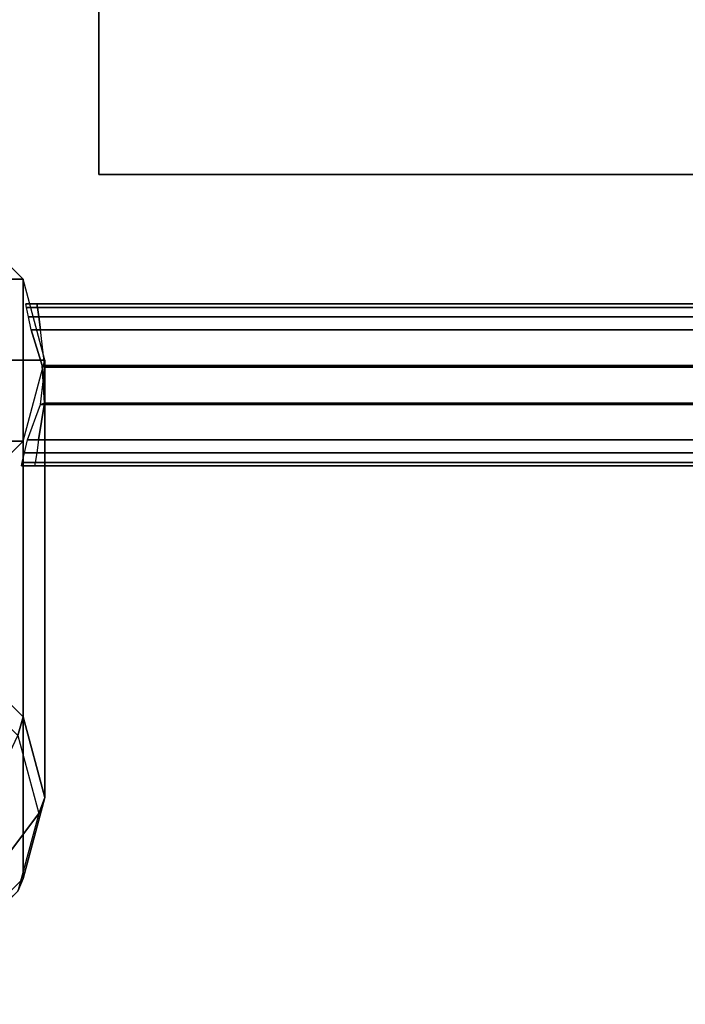
# Model space of a CAD drawing. Units: inches. Extents: x -156 to 209, y -40 to 328.
# Drawn here: x -82 to -79, y 300 to 305 of the extents above; entities that cross this region are included whole.
import ezdxf

# ---------------------------------------------------------------- set-up
doc = ezdxf.new("R2010")
doc.units = ezdxf.units.IN
doc.header["$MEASUREMENT"] = 0
for name, color, linetype in [('TABLE-BASE SUPPORT', 6, 'Continuous'), ('TABLE-LEG', 6, 'Continuous'), ('TABLE-TOP', 6, 'Continuous')]:
    doc.layers.add(name, color=color, linetype=linetype)

# ---------------------------------------------------------------- blocks, each defined once
blk = doc.blocks.new('F867D-2LLL_0T')
at = {"layer": 'TABLE-BASE SUPPORT'}
for points in [[(6.9144, -26.3831, 35.5252), (6.9144, 26.3831, 35.5252), (6.9586, 26.3938, 35.4815), (6.9585, -26.3939, 35.4815)], [(6.9585, -26.3939, 35.4815), (6.9586, 26.3938, 35.4815), (6.975, 26.3973, 35.4209), (6.975, -26.3973, 35.4209)], [(6.975, -26.3973, 35.4209), (6.975, -26.3375, 33.6609), (6.975, 26.3375, 33.6609), (6.975, 26.3973, 35.4209)], [(6.225, -26.3773, 33.6609), (6.225, 26.3773, 33.6609), (6.2414, 26.3743, 33.6004), (6.2414, -26.3744, 33.6004)], [(6.225, 26.3252, 35.4209), (6.225, 26.3773, 33.6609), (6.225, -26.3773, 33.6609), (6.225, -26.3252, 35.4209)], [(6.2414, -26.3744, 33.6004), (6.2414, 26.3743, 33.6004), (6.2855, 26.3649, 33.5567), (6.2855, -26.3649, 33.5567)], [(6.2855, -26.3649, 33.5567), (6.2855, 26.3649, 33.5567), (6.345, 26.3525, 33.5409), (6.345, -26.3525, 33.5409)], [(6.345, -26.3525, 33.5409), (6.345, 26.3525, 33.5409), (6.5107, 26.3016, 33.5409), (6.5108, -26.3016, 33.5409)], [(6.855, 26.369, 35.5409), (6.855, -26.369, 35.5409), (6.6912, -26.3094, 35.5409), (6.6912, 26.3094, 35.5409)], [(6.855, -26.369, 35.5409), (6.855, 26.369, 35.5409), (6.9144, 26.3831, 35.5252), (6.9144, -26.3831, 35.5252)], [(6.2412, 26.3223, 35.4811), (6.2412, -26.3223, 35.4811), (6.225, -26.3252, 35.4209), (6.225, 26.3252, 35.4209)], [(6.2851, 26.316, 35.5249), (6.2851, -26.316, 35.5249), (6.2412, -26.3223, 35.4811), (6.2412, 26.3223, 35.4811)], [(6.345, 26.3089, 35.5409), (6.345, -26.3089, 35.5409), (6.2851, -26.316, 35.5249), (6.2851, 26.316, 35.5249)], [(6.5181, 26.289, 35.5409), (6.5181, -26.289, 35.5409), (6.345, -26.3089, 35.5409), (6.345, 26.3089, 35.5409)], [(6.5108, -26.3016, 33.5409), (6.5107, 26.3016, 33.5409), (6.6837, 26.2897, 33.5409), (6.6839, -26.2899, 33.5409)], [(6.6912, 26.3094, 35.5409), (6.6912, -26.3094, 35.5409), (6.5181, -26.289, 35.5409), (6.5181, 26.289, 35.5409)], [(6.6839, -26.2899, 33.5409), (6.6837, 26.2897, 33.5409), (6.8635, 26.3192, 33.5412), (6.855, -26.318, 33.5409)], [(6.9148, -26.3266, 33.5569), (6.9197, 26.3274, 33.5597), (6.8635, 26.3192, 33.5412), (6.855, -26.318, 33.5409)], [(6.9588, -26.3341, 33.6007), (6.9602, 26.3343, 33.6031), (6.9197, 26.3274, 33.5597), (6.9148, -26.3266, 33.5569)], [(6.975, -26.3375, 33.6609), (6.975, 26.3375, 33.6609), (6.9602, 26.3343, 33.6031), (6.9588, -26.3341, 33.6007)], [(6.345, -26.3089, 35.5409), (6.345, -26.3525, 33.5409), (6.5108, -26.3016, 33.5409), (6.5181, -26.289, 35.5409)], [(6.5181, -26.289, 35.5409), (6.5108, -26.3016, 33.5409), (6.6839, -26.2899, 33.5409), (6.6912, -26.3094, 35.5409)], [(6.6912, -26.3094, 35.5409), (6.6839, -26.2899, 33.5409), (6.855, -26.318, 33.5409), (6.855, -26.369, 35.5409)], [(6.2412, -26.3223, 35.4811), (6.2414, -26.3744, 33.6004), (6.225, -26.3773, 33.6609), (6.225, -26.3252, 35.4209)], [(6.2851, -26.316, 35.5249), (6.2855, -26.3649, 33.5567), (6.2414, -26.3744, 33.6004), (6.2412, -26.3223, 35.4811)], [(6.345, -26.3089, 35.5409), (6.345, -26.3525, 33.5409), (6.2855, -26.3649, 33.5567), (6.2851, -26.316, 35.5249)], [(6.855, -26.369, 35.5409), (6.855, -26.318, 33.5409), (6.9148, -26.3266, 33.5569), (6.9144, -26.3831, 35.5252)], [(6.9144, -26.3831, 35.5252), (6.9148, -26.3266, 33.5569), (6.9588, -26.3341, 33.6007), (6.9585, -26.3939, 35.4815)], [(6.9585, -26.3939, 35.4815), (6.9588, -26.3341, 33.6007), (6.975, -26.3375, 33.6609), (6.975, -26.3973, 35.4209)]]:
    blk.add_3dface(points, dxfattribs=at)
at = {"layer": 'TABLE-LEG'}
for points in [[(6.4856, -27.789, 35.5409), (6.4856, -26.289, 35.5409), (6.1101, -26.3893, 35.5409), (6.1101, -27.6887, 35.5409)], [(8.5102, -26.289, 6.5878), (6.4856, -26.289, 35.5409), (6.1101, -26.3893, 35.5409), (8.1361, -26.3895, 6.5616)], [(6.8611, -27.6887, 35.5409), (6.8611, -26.3893, 35.5409), (6.4856, -26.289, 35.5409), (6.4856, -27.789, 35.5409)], [(8.8843, -26.3895, 6.6139), (6.8611, -26.3893, 35.5409), (6.4856, -26.289, 35.5409), (8.5102, -26.289, 6.5878)], [(8.5835, -26.3166, 5.5401), (8.5102, -26.289, 6.5878), (8.1361, -26.3895, 6.5616), (8.2231, -26.4134, 5.5149)], [(8.9438, -26.4134, 5.5653), (8.8843, -26.3895, 6.6139), (8.5102, -26.289, 6.5878), (8.5835, -26.3166, 5.5401)], [(8.5835, -26.3166, 5.5401), (8.9249, -26.574, 0.6568), (8.693, -26.6363, 0.6406), (8.2231, -26.4134, 5.5149)], [(8.9438, -26.4134, 5.5653), (9.1569, -26.6363, 0.673), (8.9249, -26.574, 0.6568), (8.5835, -26.3166, 5.5401)], [(6.1101, -27.6887, 35.5409), (6.1101, -26.3893, 35.5409), (5.8347, -26.6637, 35.5409), (5.8347, -27.4143, 35.5409)], [(8.1361, -26.3895, 6.5616), (6.1101, -26.3893, 35.5409), (5.8347, -26.6637, 35.5409), (7.8623, -26.664, 6.5425)], [(7.1365, -27.4143, 35.5409), (7.1365, -26.6637, 35.5409), (6.8611, -26.3893, 35.5409), (6.8611, -27.6887, 35.5409)], [(9.1581, -26.664, 6.6331), (7.1365, -26.6637, 35.5409), (6.8611, -26.3893, 35.5409), (8.8843, -26.3895, 6.6139)], [(8.2231, -26.4134, 5.5149), (8.1361, -26.3895, 6.5616), (7.8623, -26.664, 6.5425), (7.9594, -26.6778, 5.4965)], [(9.2076, -26.6778, 5.5838), (9.1581, -26.664, 6.6331), (8.8843, -26.3895, 6.6139), (8.9438, -26.4134, 5.5653)]]:
    blk.add_3dface(points, dxfattribs=at)
at = {"layer": 'TABLE-TOP'}
for points, invisible_edges in [([(-12.75, -26.914, 36.0209), (12.75, -26.914, 36.0209), (12.75, 26.914, 36.0209), (-12.75, 26.914, 36.0209)], 5), ([(-12.625, 26.914, 36.4909), (-12.625, -26.914, 36.4909), (12.625, -26.914, 36.4909), (12.625, 26.914, 36.4909)], 10), ([(12.625, 26.914, 35.5409), (5.626, 26.039, 35.5409), (5.626, -26.039, 35.5409), (12.625, -26.914, 35.5409)], 5), ([(12.75, 26.914, 36.0109), (5.626, 26.039, 36.0109), (5.626, -26.039, 36.0109), (12.75, -26.914, 36.0109)], 5), ([(11.625, -27.914, 35.5409), (5.626, -26.039, 35.5409), (-8.312, -26.039, 35.5409), (-11.625, -27.914, 35.5409)], 5), ([(11.625, -28.039, 36.0109), (5.626, -26.039, 36.0109), (-8.312, -26.039, 36.0109), (-11.625, -28.039, 36.0109)], 5), ([(5.626, -26.039, 35.5409), (12.625, -26.914, 35.5409), (12.491, -27.414, 35.5409)], 9), ([(5.626, -26.039, 35.5409), (12.491, -27.414, 35.5409), (12.125, -27.78, 35.5409)], 9), ([(5.626, -26.039, 35.5409), (12.125, -27.78, 35.5409), (11.625, -27.914, 35.5409)], 9), ([(5.626, -26.039, 36.0109), (12.75, -26.914, 36.0109), (12.5993, -27.4765, 36.0109)], 9), ([(5.626, -26.039, 36.0109), (12.5993, -27.4765, 36.0109), (12.1875, -27.8883, 36.0109)], 9), ([(5.626, -26.039, 36.0109), (12.1875, -27.8883, 36.0109), (11.625, -28.039, 36.0109)], 9)]:
    blk.add_3dface(points, dxfattribs=dict(at, invisible_edges=invisible_edges))
for points in [[(5.626, 26.039, 36.0109), (5.626, -26.039, 36.0109), (5.626, -26.039, 35.5409), (5.626, 26.039, 35.5409)], [(5.626, -26.039, 35.5409), (5.626, -26.039, 36.0109), (-8.312, -26.039, 36.0109), (-8.312, -26.039, 35.5409)]]:
    blk.add_3dface(points, dxfattribs=at)

msp = doc.modelspace()

# ---------------------------------------------------------------- block references
at = {"rotation": 269.9999999999999}
msp.add_blockref('F867D-2LLL_0T', (-55.5425, 309.5824), dxfattribs=at)

doc.saveas('drawing.dxf')
